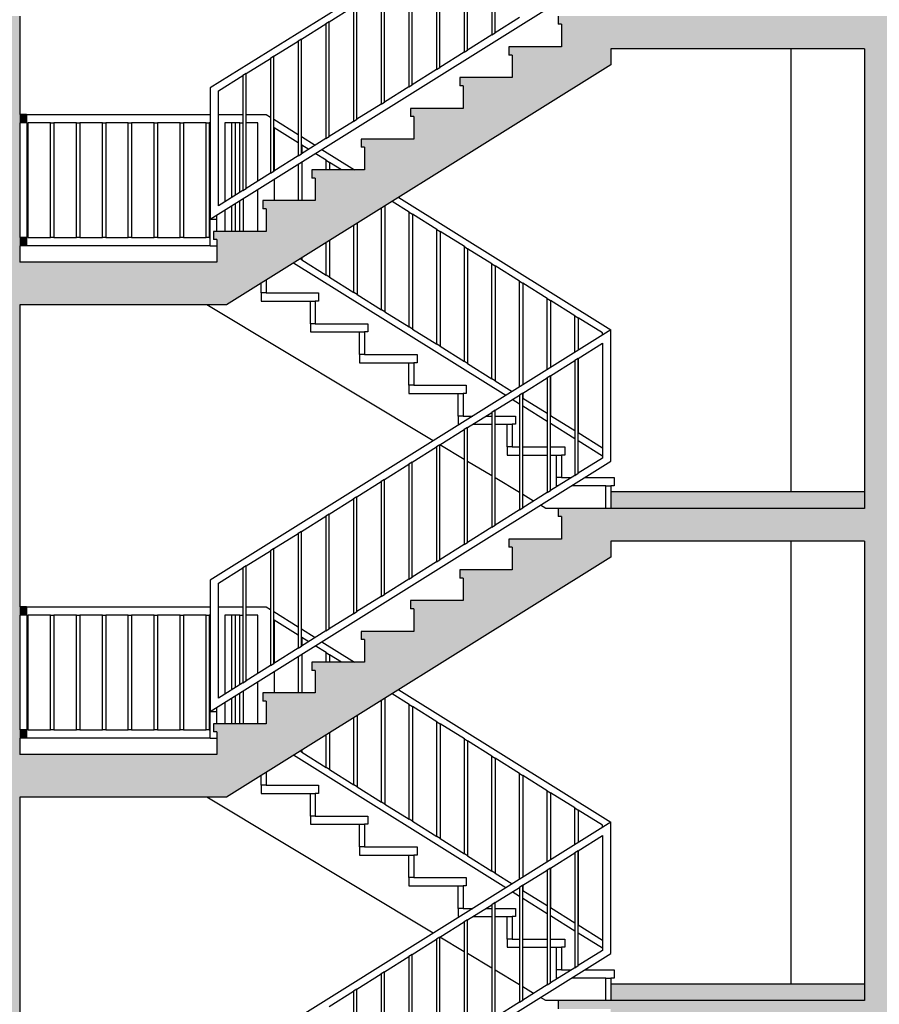
# Model space of a CAD drawing. Units: inches. Extents: x 102 to 8618, y 0 to 892.
# Drawn here: x 140 to 145, y 169 to 175 of the extents above; entities that cross this region are included whole.
import ezdxf

# ---------------------------------------------------------------- set-up
doc = ezdxf.new("R2010")
doc.units = ezdxf.units.IN
doc.header["$MEASUREMENT"] = 0
for name, color, linetype in [('Structural - Bearing_Pen_No__141', 7, 'Continuous'), ('Structural - Bearing_Pen_No__27', 7, 'Continuous'), ('Structural - Combined_Pen_No__141', 7, 'Continuous')]:
    doc.layers.add(name, color=color, linetype=linetype)
for name, color, linetype, true_color in [('Structural - Bearing_Pen_No__160', 7, 'Continuous', 0xb4a35c), ('Structural - Bearing_Pen_No__161', 7, 'Continuous', 0x6a6a6a), ('Structural - Bearing_Pen_No__180', 7, 'Continuous', 0xd6cda7), ('Structural - Bearing_Pen_No__28', 7, 'Continuous', 0xa80f02), ('Structural - Bearing_Pen_No__87', 7, 'Continuous', 0x6a6a6a), ('Structural - Combined_Pen_No__160', 7, 'Continuous', 0xb4a35c), ('Structural - Combined_Pen_No__161', 7, 'Continuous', 0x6a6a6a)]:
    doc.layers.add(name, color=color, linetype=linetype, true_color=true_color)

msp = doc.modelspace()

# ---------------------------------------------------------------- hatches: boundary and pattern name
at = {"layer": 'Structural - Bearing_Pen_No__160', "linetype": 'Continuous', "lineweight": 0, "true_color": 0x5a512e}
for points in [[(128.714, 175.1932), (126.6616, 175.1932), (126.4816, 175.1932), (121.7308, 175.1932), (121.4808, 175.1932), (121.4808, 174.9932), (139.6805, 174.9932), (139.6805, 175.1932), (139.5805, 175.1932), (136.3084, 175.1932), (136.0772, 175.1932), (134.2793, 175.1932), (134.1793, 175.1932), (133.7685, 175.1932), (133.6685, 175.1932), (131.9584, 175.1932), (131.7784, 175.1932), (128.814, 175.1932)], [(143.2805, 175.1932), (143.2805, 174.9932), (159.656, 174.9932), (159.656, 175.1932), (159.406, 175.1932), (154.6533, 175.1932), (154.4733, 175.1932), (152.4228, 175.1932), (152.3228, 175.1932), (149.3565, 175.1932), (149.1765, 175.1932), (147.4683, 175.1932), (147.3683, 175.1932), (146.9575, 175.1932), (146.8575, 175.1932), (145.0065, 175.1932), (144.8265, 175.1932)], [(139.6805, 172.1932), (139.6805, 174.9932), (139.5805, 174.9932), (139.5805, 172.1932)], [(145.0065, 172.1932), (145.0065, 174.9932), (144.8265, 174.9932), (144.8265, 172.1932)], [(128.714, 172.1932), (126.6616, 172.1932), (126.4816, 172.1932), (121.7308, 172.1932), (121.4808, 172.1932), (121.4808, 171.9932), (139.6805, 171.9932), (139.6805, 172.1932), (139.5805, 172.1932), (136.3084, 172.1932), (136.0772, 172.1932), (134.2793, 172.1932), (134.1793, 172.1932), (133.7685, 172.1932), (133.6685, 172.1932), (131.9584, 172.1932), (131.7784, 172.1932), (128.814, 172.1932)], [(143.2805, 171.9932), (159.656, 171.9932), (159.656, 172.1932), (159.406, 172.1932), (154.6533, 172.1932), (154.4733, 172.1932), (152.4228, 172.1932), (152.3228, 172.1932), (149.3565, 172.1932), (149.1765, 172.1932), (147.4683, 172.1932), (147.3683, 172.1932), (146.9575, 172.1932), (146.8575, 172.1932), (145.0065, 172.1932), (144.8265, 172.1932), (143.2805, 172.1932)], [(139.6805, 169.1932), (139.6805, 171.9932), (139.5805, 171.9932), (139.5805, 169.1932)], [(145.0065, 169.1932), (145.0065, 171.9932), (144.8265, 171.9932), (144.8265, 169.1932)], [(121.4808, 168.9932), (139.6805, 168.9932), (139.6805, 169.1932), (139.5805, 169.1932), (136.3084, 169.1932), (136.0772, 169.1932), (134.2793, 169.1932), (134.1793, 169.1932), (133.7685, 169.1932), (133.6685, 169.1932), (131.9584, 169.1932), (131.7784, 169.1932), (128.814, 169.1932), (128.714, 169.1932), (126.6616, 169.1932), (126.4816, 169.1932), (121.7308, 169.1932), (121.4808, 169.1932)], [(143.2805, 168.9932), (159.656, 168.9932), (159.656, 169.1932), (159.406, 169.1932), (154.6533, 169.1932), (154.4733, 169.1932), (152.4228, 169.1932), (152.3228, 169.1932), (149.3565, 169.1932), (149.1765, 169.1932), (147.4683, 169.1932), (147.3683, 169.1932), (146.9575, 169.1932), (146.8575, 169.1932), (145.0065, 169.1932), (144.8265, 169.1932), (143.2805, 169.1932)]]:
    msp.add_hatch(color=59, dxfattribs=at).paths.add_polyline_path(points)
at = {"layer": 'Structural - Bearing_Pen_No__180', "linetype": 'Continuous', "lineweight": 0, "true_color": 0x353329}
for points in [[(144.8265, 172.2932), (143.2805, 172.2932), (143.2805, 172.1932), (144.8265, 172.1932)], [(144.8265, 169.2932), (143.2805, 169.2932), (143.2805, 169.1932), (144.8265, 169.1932)]]:
    msp.add_hatch(color=250, dxfattribs=at).paths.add_polyline_path(points)
at = {"layer": 'Structural - Combined_Pen_No__160', "linetype": 'Continuous', "lineweight": 0, "true_color": 0x5a512e}
for points in [[(140.8805, 173.4332), (140.9407, 173.4332), (143.2805, 174.8956), (143.2805, 175.1432), (143.0105, 175.1432), (143.0105, 174.9557), (142.7105, 174.9557), (142.7105, 174.7682), (142.4105, 174.7682), (142.4105, 174.5807), (142.1105, 174.5807), (142.1105, 174.3932), (141.8105, 174.3932), (141.8105, 174.2057), (141.5105, 174.2057), (141.5105, 174.0182), (141.2105, 174.0182), (141.2105, 173.8307), (140.9105, 173.8307), (140.9105, 173.6432), (140.8805, 173.6432)], [(142.9605, 175.1432), (143.2805, 175.1432), (143.2805, 175.1932), (142.9605, 175.1932)], [(142.9805, 175.0057), (143.0105, 175.0057), (143.0105, 175.1432), (142.9805, 175.1432)], [(142.6605, 174.9557), (143.0105, 174.9557), (143.0105, 175.0057), (142.6605, 175.0057)], [(142.6805, 174.8182), (142.7105, 174.8182), (142.7105, 174.9557), (142.6805, 174.9557)], [(142.3605, 174.7682), (142.7105, 174.7682), (142.7105, 174.8182), (142.3605, 174.8182)], [(142.3805, 174.6307), (142.4105, 174.6307), (142.4105, 174.7682), (142.3805, 174.7682)], [(142.0605, 174.5807), (142.4105, 174.5807), (142.4105, 174.6307), (142.0605, 174.6307)], [(139.6805, 174.5932), (139.6805, 174.5432), (139.7205, 174.5432), (139.7205, 174.5932)], [(142.0805, 174.4432), (142.1105, 174.4432), (142.1105, 174.5807), (142.0805, 174.5807)], [(141.7605, 174.3932), (142.1105, 174.3932), (142.1105, 174.4432), (141.7605, 174.4432)], [(141.7805, 174.2557), (141.8105, 174.2557), (141.8105, 174.3932), (141.7805, 174.3932)], [(141.4605, 174.2057), (141.8105, 174.2057), (141.8105, 174.2557), (141.4605, 174.2557)], [(141.4805, 174.0682), (141.5105, 174.0682), (141.5105, 174.2057), (141.4805, 174.2057)], [(141.1605, 174.0182), (141.5105, 174.0182), (141.5105, 174.0682), (141.1605, 174.0682)], [(141.1805, 173.8807), (141.2105, 173.8807), (141.2105, 174.0182), (141.1805, 174.0182)], [(140.8605, 173.8307), (141.2105, 173.8307), (141.2105, 173.8807), (140.8605, 173.8807)], [(139.6805, 173.7932), (139.7205, 173.7932), (139.7205, 173.8432), (139.6805, 173.8432)], [(140.8805, 173.6932), (140.9105, 173.6932), (140.9105, 173.8307), (140.8805, 173.8307)], [(139.6805, 173.6432), (140.9105, 173.6432), (140.9105, 173.6932), (139.6805, 173.6932)], [(140.8805, 173.6432), (139.6805, 173.6432), (139.6805, 173.4332), (140.8805, 173.4332)], [(140.8805, 170.4332), (140.9407, 170.4332), (143.2805, 171.8956), (143.2805, 172.1432), (143.0105, 172.1432), (143.0105, 171.9557), (142.7105, 171.9557), (142.7105, 171.7682), (142.4105, 171.7682), (142.4105, 171.5807), (142.1105, 171.5807), (142.1105, 171.3932), (141.8105, 171.3932), (141.8105, 171.2057), (141.5105, 171.2057), (141.5105, 171.0182), (141.2105, 171.0182), (141.2105, 170.8307), (140.9105, 170.8307), (140.9105, 170.6432), (140.8805, 170.6432)], [(142.9605, 172.1432), (143.2805, 172.1432), (143.2805, 172.1932), (142.9605, 172.1932)], [(142.9805, 172.0057), (143.0105, 172.0057), (143.0105, 172.1432), (142.9805, 172.1432)], [(142.6605, 171.9557), (143.0105, 171.9557), (143.0105, 172.0057), (142.6605, 172.0057)], [(142.6805, 171.8182), (142.7105, 171.8182), (142.7105, 171.9557), (142.6805, 171.9557)], [(142.3605, 171.7682), (142.7105, 171.7682), (142.7105, 171.8182), (142.3605, 171.8182)], [(142.3805, 171.6307), (142.4105, 171.6307), (142.4105, 171.7682), (142.3805, 171.7682)], [(142.0605, 171.5807), (142.4105, 171.5807), (142.4105, 171.6307), (142.0605, 171.6307)], [(139.6805, 171.5932), (139.6805, 171.5432), (139.7205, 171.5432), (139.7205, 171.5932)], [(142.0805, 171.4432), (142.1105, 171.4432), (142.1105, 171.5807), (142.0805, 171.5807)], [(141.7605, 171.3932), (142.1105, 171.3932), (142.1105, 171.4432), (141.7605, 171.4432)], [(141.7805, 171.2557), (141.8105, 171.2557), (141.8105, 171.3932), (141.7805, 171.3932)], [(141.4605, 171.2057), (141.8105, 171.2057), (141.8105, 171.2557), (141.4605, 171.2557)], [(141.4805, 171.0682), (141.5105, 171.0682), (141.5105, 171.2057), (141.4805, 171.2057)], [(141.1605, 171.0182), (141.5105, 171.0182), (141.5105, 171.0682), (141.1605, 171.0682)], [(141.1805, 170.8807), (141.2105, 170.8807), (141.2105, 171.0182), (141.1805, 171.0182)], [(140.8605, 170.8307), (141.2105, 170.8307), (141.2105, 170.8807), (140.8605, 170.8807)], [(139.6805, 170.7932), (139.7205, 170.7932), (139.7205, 170.8432), (139.6805, 170.8432)], [(140.8805, 170.6932), (140.9105, 170.6932), (140.9105, 170.8307), (140.8805, 170.8307)], [(139.6805, 170.6432), (140.9105, 170.6432), (140.9105, 170.6932), (139.6805, 170.6932)], [(140.8805, 170.6432), (139.6805, 170.6432), (139.6805, 170.4332), (140.8805, 170.4332)], [(142.9605, 169.1432), (143.2805, 169.1432), (143.2805, 169.1932), (142.9605, 169.1932)]]:
    msp.add_hatch(color=59, dxfattribs=at).paths.add_polyline_path(points)

# ---------------------------------------------------------------- linework, layer by layer
at = {"layer": 'Structural - Bearing_Pen_No__141', "linetype": 'Continuous'}
for p, q in [((139.6805, 175.1932), (139.6805, 174.9932)), ((144.8265, 174.9932), (143.2805, 174.9932)), ((139.6805, 172.1932), (139.6805, 171.9932)), ((144.8265, 172.1932), (143.2805, 172.1932)), ((144.8265, 171.9932), (143.2805, 171.9932)), ((139.6805, 169.1932), (139.6805, 168.9932)), ((144.8265, 169.1932), (143.2805, 169.1932))]:
    msp.add_line(p, q, dxfattribs=at)
at = {"layer": 'Structural - Bearing_Pen_No__161', "linetype": 'Continuous'}
for p, q in [((143.2805, 172.2932), (143.2805, 172.1932)), ((144.8265, 172.2932), (143.2805, 172.2932)), ((143.2805, 169.2932), (143.2805, 169.1932)), ((144.8265, 169.2932), (143.2805, 169.2932))]:
    msp.add_line(p, q, dxfattribs=at)
at = {"layer": 'Structural - Bearing_Pen_No__27', "linetype": 'Continuous'}
for p, q in [((139.6805, 174.9932), (139.6805, 174.5932)), ((139.6805, 174.5432), (139.6805, 173.8432)), ((139.6805, 173.7932), (139.6805, 173.6932)), ((139.6805, 173.4332), (139.6805, 172.1932)), ((139.6805, 171.9932), (139.6805, 171.5932)), ((139.6805, 171.5432), (139.6805, 170.8432)), ((139.6805, 170.7932), (139.6805, 170.6932)), ((139.6805, 170.4332), (139.6805, 169.1932))]:
    msp.add_line(p, q, dxfattribs=at)
at = {"layer": 'Structural - Bearing_Pen_No__28', "linetype": 'Continuous'}
for p, q in [((144.8265, 174.9932), (144.8265, 172.2932)), ((144.8265, 172.2932), (144.8265, 172.1932)), ((144.8265, 171.9932), (144.8265, 169.2932)), ((144.8265, 169.2932), (144.8265, 169.1932))]:
    msp.add_line(p, q, dxfattribs=at)
at = {"layer": 'Structural - Bearing_Pen_No__87', "linetype": 'Continuous'}
for p, q in [((144.3786, 172.2932), (144.3786, 174.9932)), ((144.3786, 169.2932), (144.3786, 171.9932))]:
    msp.add_line(p, q, dxfattribs=at)
at = {"layer": 'Structural - Combined_Pen_No__141', "linetype": 'Continuous'}
for p, q in [((142.9605, 175.1932), (142.9605, 175.1432)), ((142.9805, 175.1432), (142.9605, 175.1432)), ((142.9805, 175.1432), (142.9805, 175.0057)), ((142.6605, 175.0057), (142.6605, 174.9557)), ((142.9805, 175.0057), (142.6605, 175.0057)), ((143.2805, 174.9932), (143.2805, 174.8956)), ((142.6805, 174.9557), (142.6605, 174.9557)), ((142.6805, 174.9557), (142.6805, 174.8182)), ((143.2805, 174.8956), (140.9407, 173.4332)), ((142.3605, 174.8182), (142.3605, 174.7682)), ((142.6805, 174.8182), (142.3605, 174.8182)), ((142.3805, 174.7682), (142.3605, 174.7682)), ((142.3805, 174.7682), (142.3805, 174.6307)), ((142.0605, 174.6307), (142.0605, 174.5807)), ((142.3805, 174.6307), (142.0605, 174.6307)), ((139.7205, 174.5932), (139.6805, 174.5932)), ((139.7205, 174.5432), (139.6805, 174.5432)), ((139.7205, 174.5932), (139.7205, 174.5432)), ((142.0805, 174.5807), (142.0605, 174.5807)), ((142.0805, 174.5807), (142.0805, 174.4432)), ((141.7605, 174.4432), (141.7605, 174.3932)), ((142.0805, 174.4432), (141.7605, 174.4432)), ((141.7805, 174.3932), (141.7605, 174.3932)), ((141.7805, 174.3932), (141.7805, 174.2557)), ((141.4605, 174.2557), (141.4605, 174.2057)), ((141.7805, 174.2557), (141.4605, 174.2557)), ((141.4805, 174.2057), (141.4605, 174.2057)), ((141.4805, 174.2057), (141.4805, 174.0682)), ((141.1605, 174.0682), (141.1605, 174.0182)), ((141.4805, 174.0682), (141.1605, 174.0682)), ((141.1805, 174.0182), (141.1605, 174.0182)), ((141.1805, 174.0182), (141.1805, 173.8807)), ((140.8605, 173.8807), (140.8605, 173.8307)), ((141.1805, 173.8807), (140.8605, 173.8807)), ((139.7205, 173.8432), (139.6805, 173.8432)), ((139.7205, 173.8432), (139.7205, 173.7932)), ((140.8805, 173.8307), (140.8605, 173.8307)), ((140.8805, 173.8307), (140.8805, 173.6932)), ((139.7205, 173.7932), (139.6805, 173.7932)), ((140.8805, 173.6932), (139.6805, 173.6932)), ((142.9605, 172.1932), (142.9605, 172.1432)), ((143.2805, 172.1932), (142.9605, 172.1932)), ((142.9805, 172.1432), (142.9605, 172.1432)), ((142.9805, 172.1432), (142.9805, 172.0057)), ((142.6605, 172.0057), (142.6605, 171.9557)), ((142.9805, 172.0057), (142.6605, 172.0057)), ((143.2805, 171.9932), (143.2805, 171.8956)), ((142.6805, 171.9557), (142.6605, 171.9557)), ((142.6805, 171.9557), (142.6805, 171.8182)), ((143.2805, 171.8956), (140.9407, 170.4332)), ((142.3605, 171.8182), (142.3605, 171.7682)), ((142.6805, 171.8182), (142.3605, 171.8182)), ((142.3805, 171.7682), (142.3605, 171.7682)), ((142.3805, 171.7682), (142.3805, 171.6307)), ((142.0605, 171.6307), (142.0605, 171.5807)), ((142.3805, 171.6307), (142.0605, 171.6307)), ((139.7205, 171.5932), (139.6805, 171.5932)), ((139.7205, 171.5432), (139.6805, 171.5432)), ((139.7205, 171.5932), (139.7205, 171.5432)), ((142.0805, 171.5807), (142.0605, 171.5807)), ((142.0805, 171.5807), (142.0805, 171.4432)), ((141.7605, 171.4432), (141.7605, 171.3932)), ((142.0805, 171.4432), (141.7605, 171.4432)), ((141.7805, 171.3932), (141.7605, 171.3932)), ((141.7805, 171.3932), (141.7805, 171.2557)), ((141.4605, 171.2557), (141.4605, 171.2057)), ((141.7805, 171.2557), (141.4605, 171.2557)), ((141.4805, 171.2057), (141.4605, 171.2057)), ((141.4805, 171.2057), (141.4805, 171.0682)), ((141.1605, 171.0682), (141.1605, 171.0182)), ((141.4805, 171.0682), (141.1605, 171.0682)), ((141.1805, 171.0182), (141.1605, 171.0182)), ((141.1805, 171.0182), (141.1805, 170.8807)), ((140.8605, 170.8807), (140.8605, 170.8307)), ((141.1805, 170.8807), (140.8605, 170.8807)), ((139.7205, 170.8432), (139.6805, 170.8432)), ((139.7205, 170.8432), (139.7205, 170.7932)), ((140.8805, 170.8307), (140.8605, 170.8307)), ((140.8805, 170.8307), (140.8805, 170.6932)), ((139.7205, 170.7932), (139.6805, 170.7932)), ((140.8805, 170.6932), (139.6805, 170.6932)), ((142.9605, 169.1932), (142.9605, 169.1432)), ((143.2805, 169.1932), (142.9605, 169.1932))]:
    msp.add_line(p, q, dxfattribs=at)
at = {"layer": 'Structural - Combined_Pen_No__141', "linetype": 'Continuous', "flags": 128}
for points in [[(140.9407, 173.4332), (140.8805, 173.4332), (139.6805, 173.4332)], [(140.9407, 170.4332), (140.8805, 170.4332), (139.6805, 170.4332)]]:
    msp.add_lwpolyline(points, dxfattribs=at)
at = {"layer": 'Structural - Combined_Pen_No__161', "linetype": 'Continuous'}
for p, q in [((143.2805, 176.2807), (140.8405, 174.7557)), ((142.5562, 175.778), (142.5562, 175.078)), ((142.5762, 175.0905), (142.5762, 175.7905)), ((142.4076, 174.9852), (142.4076, 175.6852)), ((142.3876, 175.6727), (142.3876, 174.9727)), ((142.219, 175.5673), (142.219, 174.8673)), ((142.239, 174.8798), (142.239, 175.5798)), ((140.8405, 173.9557), (143.2805, 175.4807)), ((142.0505, 175.462), (142.0505, 174.762)), ((142.0705, 174.7745), (142.0705, 175.4745)), ((141.8819, 175.3566), (141.8819, 174.6566)), ((141.9019, 174.6691), (141.9019, 175.3691)), ((141.7333, 174.5637), (141.7333, 175.2637)), ((141.5648, 175.1584), (141.7133, 175.2512)), ((141.7133, 175.2512), (141.7133, 174.5512)), ((141.3962, 175.053), (141.5448, 175.1459)), ((141.5648, 175.1584), (141.5448, 175.1459)), ((141.5448, 175.1459), (141.5448, 174.4459)), ((141.5648, 174.4584), (141.5648, 175.1584)), ((142.7248, 175.1834), (142.5762, 175.0905)), ((142.5562, 175.078), (142.5762, 175.0905)), ((141.2276, 174.9477), (141.3762, 175.0405)), ((141.3962, 175.053), (141.3762, 175.0405)), ((141.3762, 175.0405), (141.3762, 174.3405)), ((141.3962, 174.353), (141.3962, 175.053)), ((142.5562, 175.078), (142.4076, 174.9852)), ((142.3876, 174.9727), (142.239, 174.8798)), ((142.3876, 174.9727), (142.4076, 174.9852)), ((141.059, 174.8423), (141.2076, 174.9352)), ((141.2276, 174.9477), (141.2076, 174.9352)), ((141.2076, 174.9352), (141.2076, 174.2352)), ((141.2276, 174.2477), (141.2276, 174.9477)), ((141.059, 174.8423), (141.039, 174.8298)), ((141.059, 174.1423), (141.059, 174.8423)), ((142.219, 174.8673), (142.0705, 174.7745)), ((142.219, 174.8673), (142.239, 174.8798)), ((140.8905, 174.737), (141.039, 174.8298)), ((141.039, 174.8298), (141.039, 174.1298)), ((140.8405, 174.7557), (140.8405, 173.9557)), ((140.8905, 174.037), (140.8905, 174.737)), ((142.0505, 174.762), (141.9019, 174.6691)), ((142.0505, 174.762), (142.0705, 174.7745)), ((141.8819, 174.6566), (141.9019, 174.6691)), ((141.8819, 174.6566), (141.7333, 174.5637)), ((139.7205, 174.5932), (140.8405, 174.5932)), ((139.7205, 174.5432), (139.7255, 174.5432)), ((139.7255, 173.8432), (139.7255, 174.5432)), ((139.8682, 174.5432), (139.7305, 174.5432)), ((139.7305, 174.5432), (139.7305, 173.8432)), ((139.8682, 173.8432), (139.8682, 174.5432)), ((139.8682, 174.5432), (139.8882, 174.5432)), ((139.8882, 174.5432), (139.8882, 173.8432)), ((140.026, 174.5432), (139.8882, 174.5432)), ((140.026, 173.8432), (140.026, 174.5432)), ((140.026, 174.5432), (140.046, 174.5432)), ((140.046, 174.5432), (140.046, 173.8432)), ((140.1838, 174.5432), (140.046, 174.5432)), ((140.1838, 173.8432), (140.1838, 174.5432)), ((140.1838, 174.5432), (140.2038, 174.5432)), ((140.2038, 174.5432), (140.2038, 173.8432)), ((140.3416, 174.5432), (140.2038, 174.5432)), ((140.3416, 173.8432), (140.3416, 174.5432)), ((140.3416, 174.5432), (140.3616, 174.5432)), ((140.3616, 174.5432), (140.3616, 173.8432)), ((140.4994, 174.5432), (140.3616, 174.5432)), ((140.4994, 173.8432), (140.4994, 174.5432)), ((140.4994, 174.5432), (140.5194, 174.5432)), ((140.5194, 174.5432), (140.5194, 173.8432)), ((140.6571, 174.5432), (140.5194, 174.5432)), ((140.6571, 173.8432), (140.6571, 174.5432)), ((140.6571, 174.5432), (140.6771, 174.5432)), ((140.6771, 174.5432), (140.6771, 173.8432)), ((140.8149, 174.5432), (140.6771, 174.5432)), ((140.8149, 173.8432), (140.8149, 174.5432)), ((140.8149, 174.5432), (140.8349, 174.5432)), ((140.8349, 174.5432), (140.8349, 173.8432)), ((140.8405, 174.5432), (140.8349, 174.5432)), ((140.8905, 174.5932), (141.039, 174.5932)), ((141.0205, 174.5432), (140.9305, 174.5432)), ((140.9305, 174.5432), (140.9305, 174.062)), ((140.9727, 174.0883), (140.9727, 174.5432)), ((140.9927, 174.5432), (140.9927, 174.1008)), ((141.0205, 174.1182), (141.0205, 174.5432)), ((141.0205, 174.5432), (141.039, 174.5432)), ((141.059, 174.5932), (141.1805, 174.5932)), ((141.1305, 174.5432), (141.059, 174.5432)), ((141.1305, 174.187), (141.1305, 174.5432)), ((141.1805, 174.5932), (141.2076, 174.5762)), ((141.2276, 174.5637), (141.3762, 174.4709)), ((141.7133, 174.5512), (141.5648, 174.4584)), ((141.7133, 174.5512), (141.7333, 174.5637)), ((141.3762, 174.4209), (141.2305, 174.512)), ((141.2305, 174.512), (141.2305, 174.2495)), ((141.3962, 174.4584), (141.4805, 174.4057)), ((141.5448, 174.4459), (141.3962, 174.353)), ((141.5448, 174.4459), (141.5648, 174.4584)), ((141.3962, 174.4084), (141.3988, 174.4067)), ((141.3988, 174.4067), (141.3988, 174.3547)), ((141.4405, 174.3807), (141.3988, 174.4067)), ((141.5205, 174.3807), (141.7205, 174.2557)), ((141.3762, 174.3405), (141.2276, 174.2477)), ((141.3762, 174.3405), (141.3962, 174.353)), ((141.3988, 174.3047), (141.3988, 174.0682)), ((141.5471, 174.314), (141.4805, 174.3557)), ((141.5471, 174.2557), (141.5471, 174.314)), ((141.5471, 174.314), (141.5671, 174.3015)), ((141.5671, 174.3015), (141.5671, 174.2557)), ((141.6405, 174.2557), (141.5671, 174.3015)), ((141.2076, 174.2352), (141.2276, 174.2477)), ((141.3788, 174.0682), (141.3788, 174.2922)), ((141.2076, 174.2352), (141.059, 174.1423)), ((141.2305, 174.1995), (141.2305, 174.0682)), ((141.039, 174.1298), (140.8905, 174.037)), ((141.039, 174.1298), (141.059, 174.1423)), ((141.1305, 173.8807), (141.1305, 174.137)), ((141.0205, 173.8807), (141.0205, 174.0682)), ((141.0405, 174.0807), (141.0405, 173.8807)), ((142.0521, 173.9984), (141.9486, 174.0631)), ((141.9886, 174.0881), (143.2805, 173.2807)), ((140.9305, 174.012), (140.9305, 173.8807)), ((140.9727, 173.8807), (140.9727, 174.0383)), ((140.9927, 174.0508), (140.9927, 173.8807)), ((141.8838, 173.4036), (141.8838, 174.0226)), ((141.9038, 174.0351), (141.9038, 173.3911)), ((140.8405, 173.7932), (140.8405, 173.9557)), ((140.8405, 173.9557), (140.8805, 173.9557)), ((140.8805, 173.9557), (140.8805, 173.9807)), ((140.8805, 173.8807), (140.8805, 173.9557)), ((142.0521, 173.2984), (142.0521, 173.9984)), ((142.0521, 173.9984), (142.0721, 173.9859)), ((142.0721, 173.9859), (142.0721, 173.2859)), ((142.2205, 173.8932), (142.0721, 173.9859)), ((141.7155, 173.5088), (141.7155, 173.9174)), ((141.7355, 173.9299), (141.7355, 173.4963)), ((142.2205, 173.1932), (142.2205, 173.8932)), ((142.2205, 173.8932), (142.2405, 173.8807)), ((142.2405, 173.8807), (142.2405, 173.1807)), ((142.3888, 173.788), (142.2405, 173.8807)), ((139.7205, 173.8432), (139.7255, 173.8432)), ((139.7305, 173.8432), (139.8682, 173.8432)), ((139.8882, 173.8432), (139.8682, 173.8432)), ((139.8882, 173.8432), (140.026, 173.8432)), ((140.046, 173.8432), (140.026, 173.8432)), ((140.046, 173.8432), (140.1838, 173.8432)), ((140.2038, 173.8432), (140.1838, 173.8432)), ((140.2038, 173.8432), (140.3416, 173.8432)), ((140.3616, 173.8432), (140.3416, 173.8432)), ((140.3616, 173.8432), (140.4994, 173.8432)), ((140.5194, 173.8432), (140.4994, 173.8432)), ((140.5194, 173.8432), (140.6571, 173.8432)), ((140.6771, 173.8432), (140.6571, 173.8432)), ((140.6771, 173.8432), (140.8149, 173.8432)), ((140.8349, 173.8432), (140.8149, 173.8432)), ((140.8349, 173.8432), (140.8405, 173.8432)), ((141.5671, 173.8247), (141.5671, 173.6015)), ((140.8405, 173.7932), (139.7205, 173.7932)), ((140.8405, 173.7932), (140.8805, 173.7932)), ((141.5471, 173.614), (141.5471, 173.8122)), ((142.3888, 173.088), (142.3888, 173.788)), ((142.3888, 173.788), (142.4088, 173.7755)), ((142.4088, 173.7755), (142.4088, 173.0755)), ((142.5571, 173.6828), (142.4088, 173.7755)), ((141.3988, 173.7067), (141.3886, 173.7131)), ((141.3988, 173.7195), (141.3988, 173.7067)), ((141.3988, 173.7067), (141.5471, 173.614)), ((142.6405, 172.8807), (141.3486, 173.6881)), ((142.5571, 172.9828), (142.5571, 173.6828)), ((142.5571, 173.6828), (142.5771, 173.6703)), ((142.5771, 173.6703), (142.5771, 172.9703)), ((142.7255, 173.5776), (142.5771, 173.6703)), ((141.1805, 173.5831), (141.1805, 173.5057)), ((141.5671, 173.6015), (141.5471, 173.614)), ((141.5671, 173.6015), (141.7155, 173.5088)), ((141.1505, 173.5057), (141.1505, 173.5643)), ((142.7255, 172.9338), (142.7255, 173.5776)), ((142.7255, 173.5776), (142.7455, 173.5651)), ((142.7455, 173.5651), (142.7455, 172.9463)), ((142.8938, 173.4724), (142.7455, 173.5651)), ((141.1505, 173.5057), (141.1505, 173.4557)), ((141.1805, 173.5057), (141.1505, 173.5057)), ((141.1805, 173.5057), (141.5005, 173.5057)), ((141.5005, 173.5057), (141.5005, 173.4557)), ((141.7355, 173.4963), (141.7155, 173.5088)), ((141.7355, 173.4963), (141.8838, 173.4036)), ((142.8938, 173.039), (142.8938, 173.4724)), ((142.8938, 173.4724), (142.9138, 173.4599)), ((142.1991, 172.6048), (140.8202, 173.4332)), ((141.1505, 173.4557), (141.4505, 173.4557)), ((141.4505, 173.3182), (141.4505, 173.4557)), ((141.4505, 173.4557), (141.4805, 173.4557)), ((141.5005, 173.4557), (141.4805, 173.4557)), ((141.4805, 173.4557), (141.4805, 173.3182)), ((141.9038, 173.3911), (141.8838, 173.4036)), ((142.9138, 173.4599), (142.9138, 173.0515)), ((143.0621, 173.3672), (142.9138, 173.4599)), ((141.9038, 173.3911), (142.0521, 173.2984)), ((143.0621, 173.1442), (143.0621, 173.3672)), ((143.0621, 173.3672), (143.0821, 173.3547)), ((143.0821, 173.3547), (143.0821, 173.1567)), ((143.2305, 173.262), (143.0821, 173.3547)), ((143.2805, 173.2807), (140.8405, 171.7557)), ((141.4505, 173.3182), (141.4505, 173.2682)), ((141.4805, 173.3182), (141.4505, 173.3182)), ((141.4805, 173.3182), (141.8005, 173.3182)), ((141.8005, 173.3182), (141.8005, 173.2682)), ((142.0721, 173.2859), (142.0521, 173.2984)), ((142.0721, 173.2859), (142.2205, 173.1932)), ((143.2805, 172.4807), (143.2805, 173.2807)), ((141.4505, 173.2682), (141.7505, 173.2682)), ((141.7505, 173.1307), (141.7505, 173.2682)), ((141.7505, 173.2682), (141.7805, 173.2682)), ((141.8005, 173.2682), (141.7805, 173.2682)), ((141.7805, 173.2682), (141.7805, 173.1307)), ((143.2305, 173.2495), (143.2305, 173.262)), ((142.2405, 173.1807), (142.2205, 173.1932)), ((142.2405, 173.1807), (142.3888, 173.088)), ((143.0819, 173.1066), (143.2305, 173.1995)), ((143.2305, 173.1995), (143.2305, 172.4995)), ((141.7505, 173.1307), (141.7505, 173.0807)), ((141.7805, 173.1307), (141.7505, 173.1307)), ((141.7805, 173.1307), (142.1005, 173.1307)), ((142.1005, 173.1307), (142.1005, 173.0807)), ((143.0819, 173.1066), (143.0619, 173.0941)), ((143.0819, 172.4066), (143.0819, 173.1066)), ((143.0821, 173.1067), (143.0821, 172.6547)), ((141.7505, 173.0807), (142.0505, 173.0807)), ((142.0505, 172.9432), (142.0505, 173.0807)), ((142.0505, 173.0807), (142.0805, 173.0807)), ((142.1005, 173.0807), (142.0805, 173.0807)), ((142.0805, 173.0807), (142.0805, 172.9432)), ((142.4088, 173.0755), (142.3888, 173.088)), ((142.4088, 173.0755), (142.5571, 172.9828)), ((142.9133, 173.0012), (143.0619, 173.0941)), ((143.0619, 173.0941), (143.0619, 172.3941)), ((142.5771, 172.9703), (142.5571, 172.9828)), ((142.7448, 172.8959), (142.8933, 172.9887)), ((142.9133, 173.0012), (142.8933, 172.9887)), ((142.8933, 172.9887), (142.8933, 172.2887)), ((142.9133, 172.3012), (142.9133, 173.0012)), ((142.9138, 173.0015), (142.9138, 172.7599)), ((142.0505, 172.9432), (142.0505, 172.8932)), ((142.0805, 172.9432), (142.0505, 172.9432)), ((142.0805, 172.9432), (142.4005, 172.9432)), ((142.4005, 172.9432), (142.4005, 172.8932)), ((142.5771, 172.9703), (142.6805, 172.9057)), ((142.0505, 172.8932), (142.3505, 172.8932)), ((142.3505, 172.7557), (142.3505, 172.8932)), ((142.3505, 172.8932), (142.3805, 172.8932)), ((142.4005, 172.8932), (142.3805, 172.8932)), ((142.3805, 172.8932), (142.3805, 172.7557)), ((142.5762, 172.7905), (142.7248, 172.8834)), ((142.7205, 172.8807), (142.7248, 172.878)), ((142.7448, 172.8959), (142.7248, 172.8834)), ((142.7248, 172.8834), (142.7248, 172.1834)), ((142.7448, 172.1959), (142.7448, 172.8959)), ((142.7455, 172.8651), (142.7448, 172.8655)), ((142.7455, 172.8963), (142.7455, 172.8651)), ((142.7455, 172.8651), (142.8933, 172.7727)), ((142.7248, 172.828), (142.6805, 172.8557)), ((142.8933, 172.7227), (142.7448, 172.8155)), ((142.3505, 172.7557), (142.3505, 172.7057)), ((142.3805, 172.7557), (142.3505, 172.7557)), ((142.3805, 172.7557), (142.4405, 172.7557)), ((142.4076, 172.6852), (142.5562, 172.778)), ((142.5205, 172.7557), (142.5562, 172.7557)), ((142.5762, 172.7905), (142.5562, 172.778)), ((142.5562, 172.778), (142.5562, 172.078)), ((142.5762, 172.0905), (142.5762, 172.7905)), ((142.5762, 172.7557), (142.7005, 172.7557)), ((142.7005, 172.7557), (142.7005, 172.7057)), ((142.9138, 172.7599), (142.9133, 172.7602)), ((142.9138, 172.7599), (143.0619, 172.6673)), ((142.3505, 172.7057), (142.3605, 172.7057)), ((142.4076, 172.6852), (142.3876, 172.6727)), ((142.4076, 171.9852), (142.4076, 172.6852)), ((142.4405, 172.7057), (142.5562, 172.7057)), ((142.5762, 172.7057), (142.6505, 172.7057)), ((142.6505, 172.5682), (142.6505, 172.7057)), ((142.6505, 172.7057), (142.6805, 172.7057)), ((142.7005, 172.7057), (142.6805, 172.7057)), ((142.6805, 172.7057), (142.6805, 172.5682)), ((143.0619, 172.6173), (142.9133, 172.7102)), ((142.239, 172.5798), (142.3876, 172.6727)), ((142.3876, 172.6727), (142.3876, 171.9727)), ((143.0821, 172.6547), (143.0819, 172.6548)), ((143.0821, 172.6547), (143.2305, 172.562)), ((142.0705, 172.4745), (142.219, 172.5673)), ((142.239, 172.5798), (142.219, 172.5673)), ((142.219, 172.5673), (142.219, 171.8673)), ((142.239, 171.8798), (142.239, 172.5798)), ((142.3876, 172.4916), (142.2399, 172.5803)), ((142.6505, 172.5682), (142.6505, 172.5182)), ((142.6805, 172.5682), (142.6505, 172.5682)), ((142.6805, 172.5682), (142.7248, 172.5682)), ((142.7448, 172.5682), (142.8933, 172.5682)), ((142.9133, 172.5682), (143.0005, 172.5682)), ((143.0005, 172.5682), (143.0005, 172.5182)), ((143.2305, 172.512), (143.0819, 172.6048)), ((142.6505, 172.5182), (142.7248, 172.5182)), ((142.7448, 172.5182), (142.8933, 172.5182)), ((142.9133, 172.5182), (142.9505, 172.5182)), ((142.9505, 172.3807), (142.9505, 172.5182)), ((142.9505, 172.5182), (142.9805, 172.5182)), ((143.0005, 172.5182), (142.9805, 172.5182)), ((142.9805, 172.5182), (142.9805, 172.3807)), ((140.8405, 170.9557), (143.2805, 172.4807)), ((141.9019, 172.3691), (142.0505, 172.462)), ((142.0705, 172.4745), (142.0505, 172.462)), ((142.0505, 172.462), (142.0505, 171.762)), ((142.0705, 171.7745), (142.0705, 172.4745)), ((142.5562, 172.3903), (142.4076, 172.4796)), ((143.2305, 172.4995), (143.0819, 172.4066)), ((143.0619, 172.3941), (142.9133, 172.3012)), ((142.9805, 172.3807), (142.9505, 172.3807)), ((142.9505, 172.3307), (142.9505, 172.3807)), ((142.9805, 172.3807), (143.0405, 172.3807)), ((143.0619, 172.3941), (143.0819, 172.4066)), ((143.1205, 172.3807), (143.3005, 172.3807)), ((143.3005, 172.3807), (143.3005, 172.3307)), ((141.7333, 172.2637), (141.8819, 172.3566)), ((141.9019, 172.3691), (141.8819, 172.3566)), ((141.8819, 172.3566), (141.8819, 171.6566)), ((141.9019, 171.6691), (141.9019, 172.3691)), ((142.7248, 172.289), (142.5762, 172.3783)), ((142.9605, 172.3307), (142.9505, 172.3307)), ((143.2505, 172.3307), (143.0405, 172.3307)), ((143.2505, 172.1932), (143.2505, 172.3307)), ((143.2505, 172.3307), (143.2805, 172.3307)), ((143.2805, 172.3307), (143.2805, 172.2932)), ((143.3005, 172.3307), (143.2805, 172.3307)), ((141.7333, 172.2637), (141.7133, 172.2512)), ((141.7333, 171.5637), (141.7333, 172.2637)), ((142.8933, 172.2887), (142.7448, 172.1959)), ((142.8109, 172.2372), (142.7448, 172.277)), ((142.8933, 172.2887), (142.9133, 172.3012)), ((141.5648, 172.1584), (141.7133, 172.2512)), ((141.7133, 172.2512), (141.7133, 171.5512)), ((142.8842, 172.1932), (142.8517, 172.2127)), ((141.3962, 172.053), (141.5448, 172.1459)), ((141.5648, 172.1584), (141.5448, 172.1459)), ((141.5448, 172.1459), (141.5448, 171.4459)), ((141.5648, 171.4584), (141.5648, 172.1584)), ((142.7248, 172.1834), (142.5762, 172.0905)), ((142.7248, 172.1834), (142.7448, 172.1959)), ((142.9605, 172.1932), (142.8842, 172.1932)), ((142.5562, 172.078), (142.5762, 172.0905)), ((141.2276, 171.9477), (141.3762, 172.0405)), ((141.3962, 172.053), (141.3762, 172.0405)), ((141.3762, 172.0405), (141.3762, 171.3405)), ((141.3962, 171.353), (141.3962, 172.053)), ((142.5562, 172.078), (142.4076, 171.9852)), ((142.3876, 171.9727), (142.239, 171.8798)), ((142.3876, 171.9727), (142.4076, 171.9852)), ((141.059, 171.8423), (141.2076, 171.9352)), ((141.2276, 171.9477), (141.2076, 171.9352)), ((141.2076, 171.9352), (141.2076, 171.2352)), ((141.2276, 171.2477), (141.2276, 171.9477)), ((141.059, 171.8423), (141.039, 171.8298)), ((141.059, 171.1423), (141.059, 171.8423)), ((142.219, 171.8673), (142.0705, 171.7745)), ((142.219, 171.8673), (142.239, 171.8798)), ((140.8905, 171.737), (141.039, 171.8298)), ((141.039, 171.8298), (141.039, 171.1298)), ((140.8405, 171.7557), (140.8405, 170.9557)), ((140.8905, 171.037), (140.8905, 171.737)), ((142.0505, 171.762), (141.9019, 171.6691)), ((142.0505, 171.762), (142.0705, 171.7745)), ((141.8819, 171.6566), (141.9019, 171.6691)), ((141.8819, 171.6566), (141.7333, 171.5637)), ((139.7205, 171.5932), (140.8405, 171.5932)), ((139.7205, 171.5432), (139.7255, 171.5432)), ((139.7255, 170.8432), (139.7255, 171.5432)), ((139.8682, 171.5432), (139.7305, 171.5432)), ((139.7305, 171.5432), (139.7305, 170.8432)), ((139.8682, 170.8432), (139.8682, 171.5432)), ((139.8682, 171.5432), (139.8882, 171.5432)), ((139.8882, 171.5432), (139.8882, 170.8432)), ((140.026, 171.5432), (139.8882, 171.5432)), ((140.026, 170.8432), (140.026, 171.5432)), ((140.026, 171.5432), (140.046, 171.5432)), ((140.046, 171.5432), (140.046, 170.8432)), ((140.1838, 171.5432), (140.046, 171.5432)), ((140.1838, 170.8432), (140.1838, 171.5432)), ((140.1838, 171.5432), (140.2038, 171.5432)), ((140.2038, 171.5432), (140.2038, 170.8432)), ((140.3416, 171.5432), (140.2038, 171.5432)), ((140.3416, 170.8432), (140.3416, 171.5432)), ((140.3416, 171.5432), (140.3616, 171.5432)), ((140.3616, 171.5432), (140.3616, 170.8432)), ((140.4994, 171.5432), (140.3616, 171.5432)), ((140.4994, 170.8432), (140.4994, 171.5432)), ((140.4994, 171.5432), (140.5194, 171.5432)), ((140.5194, 171.5432), (140.5194, 170.8432)), ((140.6571, 171.5432), (140.5194, 171.5432)), ((140.6571, 170.8432), (140.6571, 171.5432)), ((140.6571, 171.5432), (140.6771, 171.5432)), ((140.6771, 171.5432), (140.6771, 170.8432)), ((140.8149, 171.5432), (140.6771, 171.5432)), ((140.8149, 170.8432), (140.8149, 171.5432)), ((140.8149, 171.5432), (140.8349, 171.5432)), ((140.8349, 171.5432), (140.8349, 170.8432)), ((140.8405, 171.5432), (140.8349, 171.5432)), ((140.8905, 171.5932), (141.039, 171.5932)), ((141.0205, 171.5432), (140.9305, 171.5432)), ((140.9305, 171.5432), (140.9305, 171.062)), ((140.9727, 171.0883), (140.9727, 171.5432)), ((140.9927, 171.5432), (140.9927, 171.1008)), ((141.0205, 171.1182), (141.0205, 171.5432)), ((141.0205, 171.5432), (141.039, 171.5432)), ((141.059, 171.5932), (141.1805, 171.5932)), ((141.1305, 171.5432), (141.059, 171.5432)), ((141.1305, 171.187), (141.1305, 171.5432)), ((141.1805, 171.5932), (141.2076, 171.5762)), ((141.2276, 171.5637), (141.3762, 171.4709)), ((141.7133, 171.5512), (141.5648, 171.4584)), ((141.7133, 171.5512), (141.7333, 171.5637)), ((141.3762, 171.4209), (141.2305, 171.512)), ((141.2305, 171.512), (141.2305, 171.2495)), ((141.3962, 171.4584), (141.4805, 171.4057)), ((141.5448, 171.4459), (141.3962, 171.353)), ((141.5448, 171.4459), (141.5648, 171.4584)), ((141.3962, 171.4084), (141.3988, 171.4067)), ((141.3988, 171.4067), (141.3988, 171.3547)), ((141.4405, 171.3807), (141.3988, 171.4067)), ((141.5205, 171.3807), (141.7205, 171.2557)), ((141.3762, 171.3405), (141.2276, 171.2477)), ((141.3762, 171.3405), (141.3962, 171.353)), ((141.3988, 171.3047), (141.3988, 171.0682)), ((141.5471, 171.314), (141.4805, 171.3557)), ((141.5471, 171.2557), (141.5471, 171.314)), ((141.5471, 171.314), (141.5671, 171.3015)), ((141.5671, 171.3015), (141.5671, 171.2557)), ((141.6405, 171.2557), (141.5671, 171.3015)), ((141.2076, 171.2352), (141.2276, 171.2477)), ((141.3788, 171.0682), (141.3788, 171.2922)), ((141.2076, 171.2352), (141.059, 171.1423)), ((141.2305, 171.1995), (141.2305, 171.0682)), ((141.039, 171.1298), (140.8905, 171.037)), ((141.039, 171.1298), (141.059, 171.1423)), ((141.1305, 170.8807), (141.1305, 171.137)), ((141.0205, 170.8807), (141.0205, 171.0682)), ((141.0405, 171.0807), (141.0405, 170.8807)), ((142.0521, 170.9984), (141.9486, 171.0631)), ((141.9886, 171.0881), (143.2805, 170.2807)), ((140.9305, 171.012), (140.9305, 170.8807)), ((140.9727, 170.8807), (140.9727, 171.0383)), ((140.9927, 171.0508), (140.9927, 170.8807)), ((141.8838, 170.4036), (141.8838, 171.0226)), ((141.9038, 171.0351), (141.9038, 170.3911)), ((140.8405, 170.7932), (140.8405, 170.9557)), ((140.8405, 170.9557), (140.8805, 170.9557)), ((140.8805, 170.9557), (140.8805, 170.9807)), ((140.8805, 170.8807), (140.8805, 170.9557)), ((142.0521, 170.2984), (142.0521, 170.9984)), ((142.0521, 170.9984), (142.0721, 170.9859)), ((142.0721, 170.9859), (142.0721, 170.2859)), ((142.2205, 170.8932), (142.0721, 170.9859)), ((141.7155, 170.5088), (141.7155, 170.9174)), ((141.7355, 170.9299), (141.7355, 170.4963)), ((142.2205, 170.1932), (142.2205, 170.8932)), ((142.2205, 170.8932), (142.2405, 170.8807)), ((142.2405, 170.8807), (142.2405, 170.1807)), ((142.3888, 170.788), (142.2405, 170.8807)), ((139.7205, 170.8432), (139.7255, 170.8432)), ((139.7305, 170.8432), (139.8682, 170.8432)), ((139.8882, 170.8432), (139.8682, 170.8432)), ((139.8882, 170.8432), (140.026, 170.8432)), ((140.046, 170.8432), (140.026, 170.8432)), ((140.046, 170.8432), (140.1838, 170.8432)), ((140.2038, 170.8432), (140.1838, 170.8432)), ((140.2038, 170.8432), (140.3416, 170.8432)), ((140.3616, 170.8432), (140.3416, 170.8432)), ((140.3616, 170.8432), (140.4994, 170.8432)), ((140.5194, 170.8432), (140.4994, 170.8432)), ((140.5194, 170.8432), (140.6571, 170.8432)), ((140.6771, 170.8432), (140.6571, 170.8432)), ((140.6771, 170.8432), (140.8149, 170.8432)), ((140.8349, 170.8432), (140.8149, 170.8432)), ((140.8349, 170.8432), (140.8405, 170.8432)), ((141.5671, 170.8247), (141.5671, 170.6015)), ((140.8405, 170.7932), (139.7205, 170.7932)), ((140.8405, 170.7932), (140.8805, 170.7932)), ((141.5471, 170.614), (141.5471, 170.8122)), ((142.3888, 170.088), (142.3888, 170.788)), ((142.3888, 170.788), (142.4088, 170.7755)), ((142.4088, 170.7755), (142.4088, 170.0755)), ((142.5571, 170.6828), (142.4088, 170.7755)), ((141.3988, 170.7067), (141.3886, 170.7131)), ((141.3988, 170.7195), (141.3988, 170.7067)), ((141.3988, 170.7067), (141.5471, 170.614)), ((142.6405, 169.8807), (141.3486, 170.6881)), ((142.5571, 169.9828), (142.5571, 170.6828)), ((142.5571, 170.6828), (142.5771, 170.6703)), ((142.5771, 170.6703), (142.5771, 169.9703)), ((142.7255, 170.5776), (142.5771, 170.6703)), ((141.1805, 170.5831), (141.1805, 170.5057)), ((141.5671, 170.6015), (141.5471, 170.614)), ((141.5671, 170.6015), (141.7155, 170.5088)), ((141.1505, 170.5057), (141.1505, 170.5643)), ((142.7255, 169.9338), (142.7255, 170.5776)), ((142.7255, 170.5776), (142.7455, 170.5651)), ((142.7455, 170.5651), (142.7455, 169.9463)), ((142.8938, 170.4724), (142.7455, 170.5651)), ((141.1505, 170.5057), (141.1505, 170.4557)), ((141.1805, 170.5057), (141.1505, 170.5057)), ((141.1805, 170.5057), (141.5005, 170.5057)), ((141.5005, 170.5057), (141.5005, 170.4557)), ((141.7355, 170.4963), (141.7155, 170.5088)), ((141.7355, 170.4963), (141.8838, 170.4036)), ((142.8938, 170.039), (142.8938, 170.4724)), ((142.8938, 170.4724), (142.9138, 170.4599)), ((142.1991, 169.6048), (140.8202, 170.4332)), ((141.1505, 170.4557), (141.4505, 170.4557)), ((141.4505, 170.3182), (141.4505, 170.4557)), ((141.4505, 170.4557), (141.4805, 170.4557)), ((141.5005, 170.4557), (141.4805, 170.4557)), ((141.4805, 170.4557), (141.4805, 170.3182)), ((141.9038, 170.3911), (141.8838, 170.4036)), ((142.9138, 170.4599), (142.9138, 170.0515)), ((143.0621, 170.3672), (142.9138, 170.4599)), ((141.9038, 170.3911), (142.0521, 170.2984)), ((143.0621, 170.1442), (143.0621, 170.3672)), ((143.0621, 170.3672), (143.0821, 170.3547)), ((143.0821, 170.3547), (143.0821, 170.1567)), ((143.2305, 170.262), (143.0821, 170.3547)), ((143.2805, 170.2807), (140.8405, 168.7557)), ((141.4505, 170.3182), (141.4505, 170.2682)), ((141.4805, 170.3182), (141.4505, 170.3182)), ((141.4805, 170.3182), (141.8005, 170.3182)), ((141.8005, 170.3182), (141.8005, 170.2682)), ((142.0721, 170.2859), (142.0521, 170.2984)), ((142.0721, 170.2859), (142.2205, 170.1932)), ((143.2805, 169.4807), (143.2805, 170.2807)), ((141.4505, 170.2682), (141.7505, 170.2682)), ((141.7505, 170.1307), (141.7505, 170.2682)), ((141.7505, 170.2682), (141.7805, 170.2682)), ((141.8005, 170.2682), (141.7805, 170.2682)), ((141.7805, 170.2682), (141.7805, 170.1307)), ((143.2305, 170.2495), (143.2305, 170.262)), ((142.2405, 170.1807), (142.2205, 170.1932)), ((142.2405, 170.1807), (142.3888, 170.088)), ((143.0819, 170.1066), (143.2305, 170.1995)), ((143.2305, 170.1995), (143.2305, 169.4995)), ((141.7505, 170.1307), (141.7505, 170.0807)), ((141.7805, 170.1307), (141.7505, 170.1307)), ((141.7805, 170.1307), (142.1005, 170.1307)), ((142.1005, 170.1307), (142.1005, 170.0807)), ((143.0819, 170.1066), (143.0619, 170.0941)), ((143.0819, 169.4066), (143.0819, 170.1066)), ((143.0821, 170.1067), (143.0821, 169.6547)), ((141.7505, 170.0807), (142.0505, 170.0807)), ((142.0505, 169.9432), (142.0505, 170.0807)), ((142.0505, 170.0807), (142.0805, 170.0807)), ((142.1005, 170.0807), (142.0805, 170.0807)), ((142.0805, 170.0807), (142.0805, 169.9432)), ((142.4088, 170.0755), (142.3888, 170.088)), ((142.4088, 170.0755), (142.5571, 169.9828)), ((142.9133, 170.0012), (143.0619, 170.0941)), ((143.0619, 170.0941), (143.0619, 169.3941)), ((142.5771, 169.9703), (142.5571, 169.9828)), ((142.7448, 169.8959), (142.8933, 169.9887)), ((142.9133, 170.0012), (142.8933, 169.9887)), ((142.8933, 169.9887), (142.8933, 169.2887)), ((142.9133, 169.3012), (142.9133, 170.0012)), ((142.9138, 170.0015), (142.9138, 169.7599)), ((142.0505, 169.9432), (142.0505, 169.8932)), ((142.0805, 169.9432), (142.0505, 169.9432)), ((142.0805, 169.9432), (142.4005, 169.9432)), ((142.4005, 169.9432), (142.4005, 169.8932)), ((142.5771, 169.9703), (142.6805, 169.9057)), ((142.0505, 169.8932), (142.3505, 169.8932)), ((142.3505, 169.7557), (142.3505, 169.8932)), ((142.3505, 169.8932), (142.3805, 169.8932)), ((142.4005, 169.8932), (142.3805, 169.8932)), ((142.3805, 169.8932), (142.3805, 169.7557)), ((142.5762, 169.7905), (142.7248, 169.8834)), ((142.7205, 169.8807), (142.7248, 169.878)), ((142.7448, 169.8959), (142.7248, 169.8834)), ((142.7248, 169.8834), (142.7248, 169.1834)), ((142.7448, 169.1959), (142.7448, 169.8959)), ((142.7455, 169.8651), (142.7448, 169.8655)), ((142.7455, 169.8963), (142.7455, 169.8651)), ((142.7455, 169.8651), (142.8933, 169.7727)), ((142.7248, 169.828), (142.6805, 169.8557)), ((142.8933, 169.7227), (142.7448, 169.8155)), ((142.3505, 169.7557), (142.3505, 169.7057)), ((142.3805, 169.7557), (142.3505, 169.7557)), ((142.3805, 169.7557), (142.4405, 169.7557)), ((142.4076, 169.6852), (142.5562, 169.778)), ((142.5205, 169.7557), (142.5562, 169.7557)), ((142.5762, 169.7905), (142.5562, 169.778)), ((142.5562, 169.778), (142.5562, 169.078)), ((142.5762, 169.0905), (142.5762, 169.7905)), ((142.5762, 169.7557), (142.7005, 169.7557)), ((142.7005, 169.7557), (142.7005, 169.7057)), ((142.9138, 169.7599), (142.9133, 169.7602)), ((142.9138, 169.7599), (143.0619, 169.6673)), ((142.3505, 169.7057), (142.3605, 169.7057)), ((142.4076, 169.6852), (142.3876, 169.6727)), ((142.4076, 168.9852), (142.4076, 169.6852)), ((142.4405, 169.7057), (142.5562, 169.7057)), ((142.5762, 169.7057), (142.6505, 169.7057)), ((142.6505, 169.5682), (142.6505, 169.7057)), ((142.6505, 169.7057), (142.6805, 169.7057)), ((142.7005, 169.7057), (142.6805, 169.7057)), ((142.6805, 169.7057), (142.6805, 169.5682)), ((143.0619, 169.6173), (142.9133, 169.7102)), ((142.239, 169.5798), (142.3876, 169.6727)), ((142.3876, 169.6727), (142.3876, 168.9727)), ((143.0821, 169.6547), (143.0819, 169.6548)), ((143.0821, 169.6547), (143.2305, 169.562)), ((142.0705, 169.4745), (142.219, 169.5673)), ((142.239, 169.5798), (142.219, 169.5673)), ((142.219, 169.5673), (142.219, 168.8673)), ((142.239, 168.8798), (142.239, 169.5798)), ((142.3876, 169.4916), (142.2399, 169.5803)), ((142.6505, 169.5682), (142.6505, 169.5182)), ((142.6805, 169.5682), (142.6505, 169.5682)), ((142.6805, 169.5682), (142.7248, 169.5682)), ((142.7448, 169.5682), (142.8933, 169.5682)), ((142.9133, 169.5682), (143.0005, 169.5682)), ((143.0005, 169.5682), (143.0005, 169.5182)), ((143.2305, 169.512), (143.0819, 169.6048)), ((142.6505, 169.5182), (142.7248, 169.5182)), ((142.7448, 169.5182), (142.8933, 169.5182)), ((142.9133, 169.5182), (142.9505, 169.5182)), ((142.9505, 169.3807), (142.9505, 169.5182)), ((142.9505, 169.5182), (142.9805, 169.5182)), ((143.0005, 169.5182), (142.9805, 169.5182)), ((142.9805, 169.5182), (142.9805, 169.3807)), ((140.8405, 167.9557), (143.2805, 169.4807)), ((141.9019, 169.3691), (142.0505, 169.462)), ((142.0705, 169.4745), (142.0505, 169.462)), ((142.0505, 169.462), (142.0505, 168.762)), ((142.0705, 168.7745), (142.0705, 169.4745)), ((142.5562, 169.3903), (142.4076, 169.4796)), ((143.2305, 169.4995), (143.0819, 169.4066)), ((143.0619, 169.3941), (142.9133, 169.3012)), ((142.9805, 169.3807), (142.9505, 169.3807)), ((142.9505, 169.3307), (142.9505, 169.3807)), ((142.9805, 169.3807), (143.0405, 169.3807)), ((143.0619, 169.3941), (143.0819, 169.4066)), ((143.1205, 169.3807), (143.3005, 169.3807)), ((143.3005, 169.3807), (143.3005, 169.3307)), ((141.7333, 169.2637), (141.8819, 169.3566)), ((141.9019, 169.3691), (141.8819, 169.3566)), ((141.8819, 169.3566), (141.8819, 168.6566)), ((141.9019, 168.6691), (141.9019, 169.3691)), ((142.7248, 169.289), (142.5762, 169.3783)), ((142.9605, 169.3307), (142.9505, 169.3307)), ((143.2505, 169.3307), (143.0405, 169.3307)), ((143.2505, 169.1932), (143.2505, 169.3307)), ((143.2505, 169.3307), (143.2805, 169.3307)), ((143.2805, 169.3307), (143.2805, 169.2932)), ((143.3005, 169.3307), (143.2805, 169.3307)), ((141.7333, 169.2637), (141.7133, 169.2512)), ((141.7333, 168.5637), (141.7333, 169.2637)), ((142.8933, 169.2887), (142.7448, 169.1959)), ((142.8109, 169.2372), (142.7448, 169.277)), ((142.8933, 169.2887), (142.9133, 169.3012)), ((141.5648, 169.1584), (141.7133, 169.2512)), ((141.7133, 169.2512), (141.7133, 168.5512)), ((142.8842, 169.1932), (142.8517, 169.2127)), ((142.7248, 169.1834), (142.5762, 169.0905)), ((142.7248, 169.1834), (142.7448, 169.1959)), ((142.9605, 169.1932), (142.8842, 169.1932))]:
    msp.add_line(p, q, dxfattribs=at)

doc.saveas('drawing.dxf')
